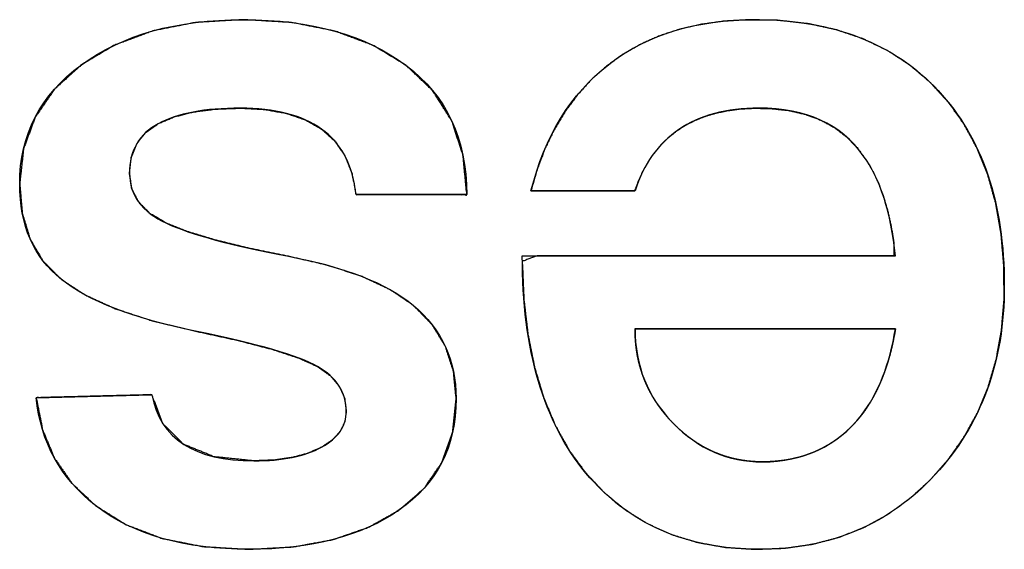
# Model space of a CAD drawing. Units: millimetres. Extents: x 5 to 1169, y 20 to 821.
# Drawn here: x 456 to 458, y 76 to 77 of the extents above; entities that cross this region are included whole.
import ezdxf

# ---------------------------------------------------------------- set-up
doc = ezdxf.new("R2010")
doc.units = ezdxf.units.MM
doc.layers.add('Silkprint', color=7, linetype='Continuous')

msp = doc.modelspace()

# ---------------------------------------------------------------- linework, layer by layer
at = {"layer": 'Silkprint', "color": 7, "linetype": 'Continuous'}
for points, degree, knots in [([(455.6287, 77.1303), (455.6287, 77.2349), (455.6724, 77.3191), (455.7598, 77.3831), (455.8471, 77.4471), (455.9616, 77.4791), (456.1034, 77.4791), (456.2478, 77.4791), (456.3631, 77.4467), (456.4491, 77.382), (456.535, 77.3174), (456.578, 77.2259), (456.578, 77.1075)], 3, [0, 0, 0, 0, 0.25, 0.25, 0.25, 0.5, 0.5, 0.5, 0.75, 0.75, 0.75, 1, 1, 1, 1]), ([(455.6287, 77.1303), (455.6369, 77.2049), (455.6615, 77.2719), (455.7024, 77.3313), (455.7598, 77.3831), (455.8304, 77.4251), (455.9112, 77.4551), (456.0022, 77.4731), (456.1034, 77.4791), (456.2062, 77.473), (456.2981, 77.4548), (456.3791, 77.4244), (456.4491, 77.382), (456.5055, 77.3285), (456.5458, 77.2649), (456.5699, 77.1912), (456.578, 77.1075), (456.5412, 77.1075), (456.4604, 77.1075), (456.3795, 77.1075), (456.3428, 77.1075), (456.3343, 77.1518), (456.3193, 77.1898), (456.2977, 77.2215), (456.2695, 77.2469), (456.2352, 77.2663), (456.195, 77.2801), (456.149, 77.2884), (456.0972, 77.2912), (456.0437, 77.2891), (455.9968, 77.2829), (455.9565, 77.2726), (455.9228, 77.2582), (455.8961, 77.2392), (455.8771, 77.2154), (455.8657, 77.1866), (455.8619, 77.153), (455.8668, 77.12), (455.8815, 77.0913), (455.9061, 77.0669), (455.9404, 77.0467), (455.9859, 77.0287), (456.0443, 77.0111), (456.1154, 76.9937), (456.1993, 76.9765), (456.2836, 76.9572), (456.3559, 76.9334), (456.4162, 76.9051), (456.4645, 76.8723), (456.5043, 76.8313), (456.5327, 76.7846), (456.5497, 76.7322), (456.5554, 76.6742), (456.5478, 76.6021), (456.5252, 76.5387), (456.4875, 76.4839), (456.4347, 76.4378), (456.3694, 76.4012), (456.2945, 76.3751), (456.21, 76.3595), (456.1158, 76.3543), (456.018, 76.3601), (455.9311, 76.3775), (455.855, 76.4065), (455.7897, 76.4472), (455.74, 76.494), (455.7025, 76.5478), (455.6771, 76.6085), (455.6638, 76.6763), (455.7022, 76.6772), (455.7866, 76.6794), (455.871, 76.6815), (455.9094, 76.6825), (455.933, 76.621), (455.9769, 76.5772), (456.0413, 76.5508), (456.1261, 76.5421), (456.1691, 76.5439), (456.2073, 76.5493), (456.2408, 76.5583), (456.2695, 76.571), (456.2925, 76.5865), (456.309, 76.6045), (456.3189, 76.6248), (456.3222, 76.6474), (456.3184, 76.6757), (456.3069, 76.701), (456.2878, 76.7232), (456.2612, 76.7423), (456.2222, 76.7601), (456.166, 76.7786), (456.0927, 76.7978), (456.0022, 76.8176), (455.9101, 76.8396), (455.8317, 76.8653), (455.7672, 76.8948), (455.7165, 76.928), (455.6781, 76.9669), (455.6507, 77.0136), (455.6342, 77.0681), (455.6287, 77.1303)], 1, [0, 0, 0.012371, 0.024131, 0.036019, 0.048753, 0.062286, 0.076486, 0.091772, 0.108483, 0.125459, 0.140898, 0.155145, 0.168635, 0.181441, 0.193844, 0.20662, 0.220485, 0.226541, 0.239864, 0.253186, 0.259242, 0.266684, 0.273419, 0.279737, 0.285986, 0.292485, 0.299484, 0.307184, 0.315736, 0.324554, 0.332347, 0.339202, 0.345249, 0.350637, 0.355665, 0.360763, 0.366341, 0.371833, 0.377148, 0.382854, 0.389418, 0.397485, 0.407531, 0.419597, 0.433704, 0.447954, 0.460495, 0.471472, 0.481096, 0.490509, 0.499513, 0.508586, 0.518198, 0.530133, 0.541229, 0.55219, 0.563744, 0.57607, 0.58914, 0.603308, 0.618851, 0.634992, 0.649604, 0.663026, 0.675695, 0.686942, 0.69775, 0.708601, 0.719977, 0.726302, 0.740218, 0.754134, 0.76046, 0.771301, 0.781538, 0.793, 0.807042, 0.814133, 0.820495, 0.826208, 0.831377, 0.835961, 0.839973, 0.84369, 0.847456, 0.852166, 0.856738, 0.861559, 0.866964, 0.874036, 0.88378, 0.896268, 0.911531, 0.927138, 0.940725, 0.952414, 0.9624, 0.971414, 0.980339, 0.989712, 1, 1]), ([(456.7143, 77.1158), (456.728, 77.1628), (456.7447, 77.2067), (456.7646, 77.2476), (456.7875, 77.2853), (456.8134, 77.32), (456.8425, 77.3517), (456.8746, 77.3802), (456.9096, 77.4055), (456.9473, 77.427), (456.9877, 77.4449), (457.0307, 77.459), (457.0765, 77.4693), (457.1249, 77.476), (457.1759, 77.4789), (457.2395, 77.4776), (457.3037, 77.4704), (457.3638, 77.4573), (457.4196, 77.4383), (457.4712, 77.4134), (457.5186, 77.3826), (457.5618, 77.3459), (457.6006, 77.3035), (457.634, 77.2566), (457.6619, 77.2052), (457.6842, 77.1494), (457.7011, 77.0891), (457.7125, 77.0243), (457.7184, 76.9551), (457.7188, 76.8849), (457.7134, 76.8203), (457.7024, 76.7589), (457.6855, 76.7007), (457.663, 76.6458), (457.6347, 76.5942), (457.6006, 76.5458), (457.5609, 76.5007), (457.5175, 76.4611), (457.4708, 76.4277), (457.421, 76.4006), (457.368, 76.3797), (457.3119, 76.365), (457.2526, 76.3566), (457.19, 76.3543), (457.1272, 76.3584), (457.0682, 76.3688), (457.013, 76.3856), (456.9617, 76.4088), (456.9143, 76.4382), (456.8707, 76.4741), (456.8309, 76.5163), (456.7957, 76.5643), (456.7658, 76.6177), (456.7412, 76.6765), (456.7219, 76.7407), (456.7079, 76.8103), (456.6992, 76.8853), (456.6958, 76.9656), (456.7273, 76.9776), (456.8286, 76.9776), (456.9747, 76.9776), (457.1394, 76.9776), (457.2967, 76.9776), (457.4204, 76.9776), (457.4845, 76.9776), (457.4849, 77.0046), (457.479, 77.0402), (457.4716, 77.0734), (457.4625, 77.104), (457.452, 77.1322), (457.4398, 77.1579), (457.4261, 77.181), (457.408, 77.2057), (457.385, 77.2297), (457.3587, 77.2498), (457.3292, 77.2659), (457.2966, 77.2781), (457.2608, 77.2863), (457.2219, 77.2905), (457.1859, 77.291), (457.1582, 77.2894), (457.132, 77.2859), (457.1073, 77.2807), (457.084, 77.2738), (457.0622, 77.265), (457.0419, 77.2545), (457.0231, 77.2422), (457.0058, 77.2282), (456.99, 77.2128), (456.9757, 77.1957), (456.963, 77.1772), (456.9518, 77.1571), (456.9422, 77.1355), (456.9349, 77.1158), (456.92, 77.1158), (456.8875, 77.1158), (456.8445, 77.1158), (456.7985, 77.1158), (456.7565, 77.1158), (456.7261, 77.1158), (456.7143, 77.1158)], 1, [0, 0, 0.009577, 0.018775, 0.027658, 0.036299, 0.044778, 0.053177, 0.061581, 0.070026, 0.078521, 0.087157, 0.096021, 0.105195, 0.11475, 0.124752, 0.137187, 0.149835, 0.161855, 0.173389, 0.184598, 0.195654, 0.206738, 0.217971, 0.229241, 0.24068, 0.25245, 0.264699, 0.277559, 0.291144, 0.30488, 0.317563, 0.329763, 0.341602, 0.353213, 0.364735, 0.376314, 0.38806, 0.399566, 0.410787, 0.421884, 0.433024, 0.444373, 0.456086, 0.46834, 0.480657, 0.492376, 0.503651, 0.51466, 0.525588, 0.536629, 0.547969, 0.559619, 0.571594, 0.584062, 0.597173, 0.611055, 0.625818, 0.641552, 0.648129, 0.667954, 0.696529, 0.72875, 0.759512, 0.783712, 0.796246, 0.801527, 0.808596, 0.815244, 0.821495, 0.827378, 0.83293, 0.838194, 0.844182, 0.850702, 0.85717, 0.863737, 0.870547, 0.877729, 0.885394, 0.892433, 0.897855, 0.903024, 0.907968, 0.91272, 0.917314, 0.921791, 0.92619, 0.930536, 0.934861, 0.939204, 0.943604, 0.9481, 0.952727, 0.956841, 0.959754, 0.966123, 0.974525, 0.983536, 0.991734, 0.997696, 1, 1]), ([(456.7143, 77.1158), (456.7432, 77.2314), (456.7983, 77.3208), (456.8794, 77.3841), (456.9605, 77.4474), (457.0645, 77.4791), (457.191, 77.4791), (457.3562, 77.4791), (457.4855, 77.4288), (457.579, 77.3284), (457.6726, 77.228), (457.7193, 77.0897), (457.7193, 76.9136), (457.7193, 76.7526), (457.6705, 76.6191), (457.5728, 76.5132), (457.4752, 76.4072), (457.3506, 76.3543), (457.1993, 76.3543), (457.0438, 76.3543), (456.921, 76.4083), (456.8309, 76.5163), (456.7408, 76.6243), (456.6958, 76.778), (456.6958, 76.9776)], 3, [0, 0, 0, 0, 0.125, 0.125, 0.125, 0.25, 0.25, 0.25, 0.375, 0.375, 0.375, 0.5, 0.5, 0.5, 0.625, 0.625, 0.625, 0.75, 0.75, 0.75, 0.875, 0.875, 0.875, 1, 1, 1, 1]), ([(456.3428, 77.1075), (456.3359, 77.1709), (456.3115, 77.2173), (456.2695, 77.2469), (456.2276, 77.2765), (456.1702, 77.2912), (456.0972, 77.2912), (456.0215, 77.2912), (455.9634, 77.2802), (455.9228, 77.2582), (455.8822, 77.2362), (455.8619, 77.2011), (455.8619, 77.153), (455.8619, 77.1062), (455.8881, 77.0708), (455.9404, 77.0467), (455.9926, 77.0226), (456.079, 76.9993), (456.1993, 76.9765), (456.3197, 76.9538), (456.4081, 76.9191), (456.4645, 76.8723), (456.5251, 76.8214), (456.5554, 76.7554), (456.5554, 76.6742), (456.5554, 76.5724), (456.5151, 76.4936), (456.4347, 76.4378), (456.3541, 76.3821), (456.2478, 76.3543), (456.1158, 76.3543), (455.9782, 76.3543), (455.8695, 76.3853), (455.7897, 76.4472), (455.7154, 76.505), (455.6734, 76.5813), (455.6638, 76.6763)], 3, [0, 0, 0, 0, 0.0833333, 0.0833333, 0.0833333, 0.1666667, 0.1666667, 0.1666667, 0.25, 0.25, 0.25, 0.3333333, 0.3333333, 0.3333333, 0.4166667, 0.4166667, 0.4166667, 0.5, 0.5, 0.5, 0.5833333, 0.5833333, 0.5833333, 0.6666667, 0.6666667, 0.6666667, 0.75, 0.75, 0.75, 0.8333333, 0.8333333, 0.8333333, 0.9166667, 0.9166667, 0.9166667, 1, 1, 1, 1]), ([(457.4882, 76.9776), (457.4786, 77.0697), (457.4559, 77.1406), (457.4198, 77.1902), (457.373, 77.2576), (457.299, 77.2912), (457.1982, 77.2912), (457.1291, 77.2912), (457.0724, 77.2761), (457.0283, 77.2459), (456.9843, 77.2156), (456.953, 77.1722), (456.9352, 77.1158)], 3, [0, 0, 0, 0, 0.25, 0.25, 0.25, 0.5, 0.5, 0.5, 0.75, 0.75, 0.75, 1, 1, 1, 1]), ([(455.9094, 76.6825), (455.9272, 76.5889), (455.9995, 76.5421), (456.1261, 76.5421), (456.1866, 76.5421), (456.2344, 76.5517), (456.2695, 76.571), (456.3046, 76.5902), (456.3222, 76.6157), (456.3222, 76.6474), (456.3222, 76.6872), (456.3018, 76.7189), (456.2612, 76.7423), (456.2206, 76.7657), (456.1343, 76.7908), (456.0022, 76.8176), (455.8702, 76.8445), (455.7749, 76.8813), (455.7165, 76.928), (455.658, 76.9748), (455.6287, 77.0422), (455.6287, 77.1303)], 3, [0, 0, 0, 0, 0.142857, 0.142857, 0.142857, 0.285714, 0.285714, 0.285714, 0.428571, 0.428571, 0.428571, 0.571429, 0.571429, 0.571429, 0.714286, 0.714286, 0.714286, 0.857143, 0.857143, 0.857143, 1, 1, 1, 1]), ([(457.4882, 76.8228), (457.4842, 76.8228), (457.4727, 76.8228), (457.4546, 76.8228), (457.4307, 76.8228), (457.4018, 76.8228), (457.3687, 76.8228), (457.3324, 76.8228), (457.2935, 76.8228), (457.253, 76.8228), (457.2117, 76.8228), (457.1704, 76.8228), (457.1298, 76.8228), (457.091, 76.8228), (457.0546, 76.8228), (457.0216, 76.8228), (456.9927, 76.8228), (456.9688, 76.8228), (456.9507, 76.8228), (456.9392, 76.8228), (456.9352, 76.8228), (456.9354, 76.8111), (456.936, 76.7996), (456.937, 76.7883), (456.9384, 76.7771), (456.9402, 76.7661), (456.9424, 76.7553), (456.945, 76.7447), (456.9481, 76.7343), (456.9515, 76.724), (456.9553, 76.7139), (456.9595, 76.704), (456.9641, 76.6942), (456.9692, 76.6846), (456.9746, 76.6752), (456.9804, 76.666), (456.9866, 76.657), (456.9933, 76.6481), (457.0003, 76.6394), (457.0077, 76.6309), (457.0156, 76.6226), (457.0237, 76.6145), (457.032, 76.6069), (457.0404, 76.5996), (457.049, 76.5928), (457.0576, 76.5864), (457.0665, 76.5804), (457.0755, 76.5748), (457.0846, 76.5697), (457.0939, 76.5649), (457.1033, 76.5606), (457.1129, 76.5567), (457.1226, 76.5532), (457.1324, 76.5501), (457.1424, 76.5474), (457.1526, 76.5451), (457.1629, 76.5433), (457.1733, 76.5418), (457.1839, 76.5408), (457.1946, 76.5402), (457.2055, 76.54), (457.2186, 76.5402), (457.2314, 76.541), (457.2439, 76.5422), (457.2562, 76.5439), (457.2681, 76.5462), (457.2799, 76.5489), (457.2913, 76.5521), (457.3025, 76.5558), (457.3135, 76.56), (457.3241, 76.5647), (457.3345, 76.5699), (457.3446, 76.5756), (457.3545, 76.5818), (457.3641, 76.5885), (457.3734, 76.5957), (457.3825, 76.6034), (457.3912, 76.6116), (457.3998, 76.6202), (457.408, 76.6294), (457.416, 76.6391), (457.4213, 76.6462), (457.4264, 76.6535), (457.4313, 76.6611), (457.4361, 76.6689), (457.4406, 76.6769), (457.445, 76.6851), (457.4493, 76.6935), (457.4533, 76.7021), (457.4572, 76.711), (457.4609, 76.7201), (457.4644, 76.7294), (457.4678, 76.7389), (457.4709, 76.7486), (457.4739, 76.7585), (457.4768, 76.7687), (457.4794, 76.7791), (457.4819, 76.7897), (457.4841, 76.8005), (457.4863, 76.8115), (457.4882, 76.8228)], 1, [0, 0, 0.002807, 0.01084, 0.023519, 0.040264, 0.060492, 0.083625, 0.10908, 0.136277, 0.164636, 0.193575, 0.222515, 0.250874, 0.278071, 0.303526, 0.326658, 0.346887, 0.363631, 0.376311, 0.384344, 0.387151, 0.395324, 0.403385, 0.411345, 0.419213, 0.427, 0.434719, 0.442379, 0.449994, 0.457575, 0.465135, 0.472685, 0.480239, 0.487809, 0.495406, 0.503043, 0.510733, 0.518486, 0.526315, 0.53423, 0.542242, 0.550254, 0.558138, 0.565903, 0.573561, 0.581123, 0.588599, 0.596003, 0.603346, 0.61064, 0.6179, 0.625136, 0.632363, 0.639595, 0.646843, 0.65412, 0.661441, 0.668818, 0.676262, 0.683786, 0.691402, 0.700552, 0.709528, 0.718344, 0.727016, 0.735559, 0.74399, 0.752325, 0.760583, 0.768782, 0.77694, 0.785076, 0.793209, 0.801359, 0.809544, 0.817783, 0.826095, 0.834497, 0.843007, 0.851642, 0.860417, 0.866629, 0.872891, 0.87921, 0.885591, 0.892041, 0.898562, 0.905162, 0.911844, 0.918614, 0.925475, 0.932432, 0.939489, 0.946651, 0.953921, 0.961302, 0.968798, 0.976413, 0.98415, 0.992011, 1, 1]), ([(456.9352, 76.8228), (456.9352, 76.7444), (456.962, 76.6776), (457.0156, 76.6226), (457.0693, 76.5675), (457.1325, 76.54), (457.2055, 76.54), (457.2935, 76.54), (457.3637, 76.573), (457.416, 76.6391), (457.4518, 76.6859), (457.4759, 76.7471), (457.4882, 76.8228)], 3, [0, 0, 0, 0, 0.25, 0.25, 0.25, 0.5, 0.5, 0.5, 0.75, 0.75, 0.75, 1, 1, 1, 1])]:
    msp.add_open_spline(points, degree=degree, knots=knots, dxfattribs=at)
for points in [[(456.578, 77.1075), (456.578, 77.1075), (456.3428, 77.1075), (456.3428, 77.1075)], [(456.9352, 77.1158), (456.9352, 77.1158), (456.7143, 77.1158), (456.7143, 77.1158)], [(456.6958, 76.9776), (456.6958, 76.9776), (457.4882, 76.9776), (457.4882, 76.9776)], [(457.4882, 76.8228), (457.4882, 76.8228), (456.9352, 76.8228), (456.9352, 76.8228)], [(455.6638, 76.6763), (455.6638, 76.6763), (455.9094, 76.6825), (455.9094, 76.6825)]]:
    msp.add_open_spline(points, degree=3, dxfattribs=at)

doc.saveas('drawing.dxf')
